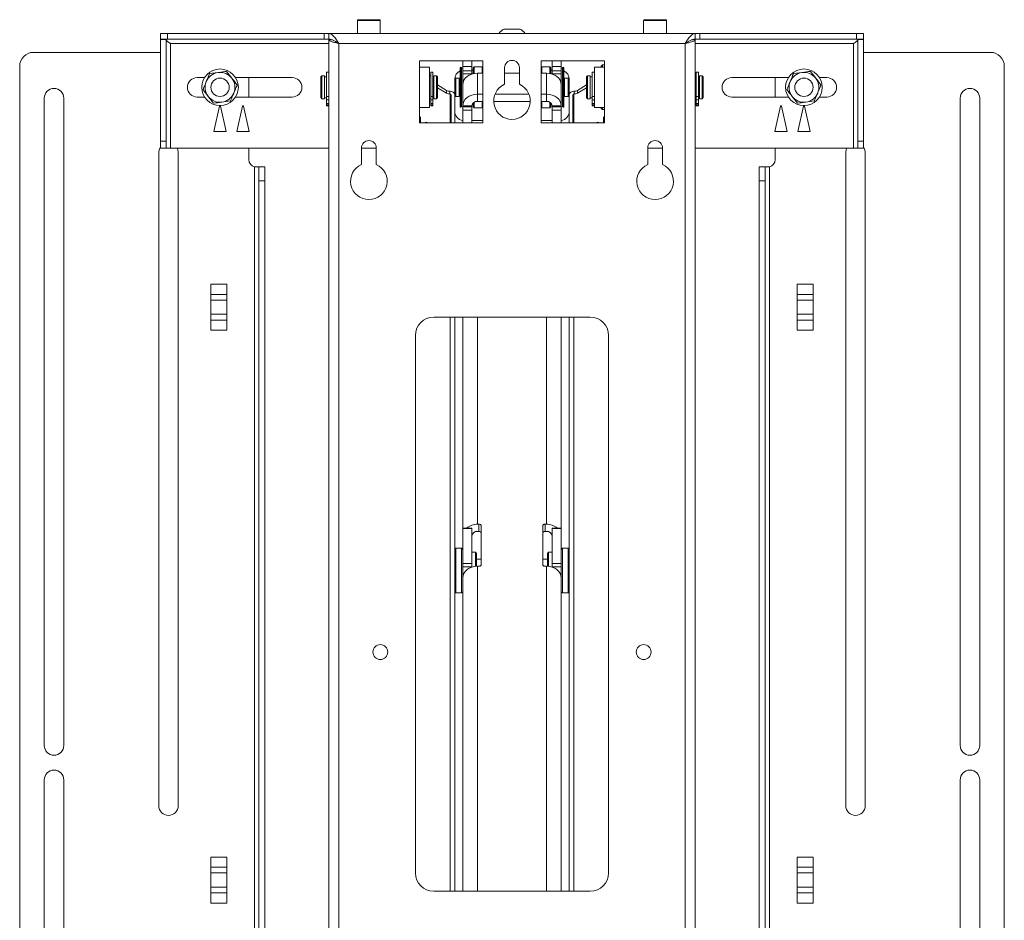
# Paper-space layout 'Sheet2' of a CAD drawing. Units: millimetres. Extents: x 74 to 2901, y 75 to 2970.
# Drawn here: x 2435 to 2865, y 1266 to 1659 of the extents above; entities that cross this region are included whole.
import ezdxf

# ---------------------------------------------------------------- set-up
doc = ezdxf.new("R2010")
doc.units = ezdxf.units.MM

psp = doc.layouts.new('Sheet2')

# ---------------------------------------------------------------- linework, layer by layer
at = {"color": 7, "linetype": 'Continuous', "lineweight": 0}
for p, q in [((2582.71, 1658.61), (2582.71, 1652.91)), ((2583.01, 1658.91), (2592.41, 1658.91)), ((2592.71, 1652.91), (2592.71, 1658.61)), ((2707.71, 1658.61), (2707.71, 1652.91)), ((2708.01, 1658.91), (2717.41, 1658.91)), ((2717.71, 1652.91), (2717.71, 1658.61)), ((2496.71, 1650.41), (2496.71, 1652.91)), ((2496.71, 1652.91), (2499.71, 1652.91)), ((2499.71, 1652.91), (2499.71, 1650.41)), ((2499.71, 1652.91), (2568.21, 1652.91)), ((2568.21, 1650.41), (2568.21, 1652.91)), ((2568.21, 1652.91), (2570.21, 1652.91)), ((2730.21, 1652.91), (2570.21, 1652.91)), ((2570.21, 1650.41), (2570.21, 1652.91)), ((2646.71, 1654.81), (2653.71, 1654.81)), ((2730.21, 1652.91), (2730.21, 1650.41)), ((2730.21, 1652.91), (2732.21, 1652.91)), ((2732.21, 1652.91), (2732.21, 1650.41)), ((2732.21, 1652.91), (2800.71, 1652.91)), ((2800.71, 1650.41), (2800.71, 1652.91)), ((2800.71, 1652.91), (2803.71, 1652.91)), ((2803.71, 1652.91), (2803.71, 1650.41)), ((2499.71, 1650.41), (2496.71, 1650.41)), ((2497.3, 1650.31), (2496.71, 1650.41)), ((2496.71, 1650.31), (2496.71, 1605.91)), ((2499.21, 1650.31), (2496.71, 1650.31)), ((2499.21, 1650.31), (2499.21, 1605.91)), ((2499.71, 1650.41), (2568.21, 1650.41)), ((2501.11, 1648.51), (2499.83, 1649.37)), ((2501.11, 1602.91), (2501.11, 1648.51)), ((2570.21, 1650.41), (2568.21, 1650.41)), ((2571.73, 1650.11), (2570.21, 1650.11)), ((2570.21, 1650.11), (2570.21, 932.91)), ((2725.81, 1648.51), (2574.61, 1648.51)), ((2574.61, 1648.51), (2574.61, 932.91)), ((2725.81, 932.91), (2725.81, 1648.51)), ((2728.7, 1650.11), (2730.21, 1650.11)), ((2732.21, 1650.41), (2730.21, 1650.41)), ((2730.21, 932.91), (2730.21, 1650.11)), ((2732.21, 1650.41), (2800.71, 1650.41)), ((2799.31, 1602.91), (2799.31, 1648.51)), ((2803.71, 1650.41), (2800.71, 1650.41)), ((2801.21, 1605.91), (2801.21, 1650.31)), ((2801.21, 1650.31), (2803.71, 1650.31)), ((2803.71, 1605.91), (2803.71, 1650.31)), ((2441.21, 1644.66), (2496.71, 1644.66)), ((2803.71, 1644.66), (2859.21, 1644.66)), ((2435.21, 928.16), (2435.21, 1638.66)), ((2609.81, 1640.91), (2609.81, 1638.21)), ((2637.51, 1640.91), (2609.81, 1640.91)), ((2628.71, 1638.48), (2628.71, 1640.91)), ((2632.71, 1638.48), (2628.71, 1638.48)), ((2628.71, 1636.64), (2628.71, 1638.48)), ((2632.71, 1640.91), (2632.71, 1638.48)), ((2632.71, 1636.64), (2632.71, 1638.48)), ((2633.71, 1638.41), (2633.21, 1637.91)), ((2637.21, 1638.41), (2633.71, 1638.41)), ((2633.71, 1638.41), (2633.71, 1635.47)), ((2637.51, 1638.11), (2637.21, 1638.41)), ((2637.21, 1635.6), (2637.21, 1638.41)), ((2637.51, 1613.91), (2637.51, 1640.91)), ((2662.91, 1640.91), (2690.61, 1640.91)), ((2662.91, 1613.91), (2662.91, 1640.91)), ((2663.21, 1638.41), (2662.91, 1638.11)), ((2666.71, 1638.41), (2663.21, 1638.41)), ((2663.21, 1638.41), (2663.21, 1635.6)), ((2667.21, 1637.91), (2666.71, 1638.41)), ((2666.71, 1635.47), (2666.71, 1638.41)), ((2667.71, 1638.48), (2667.71, 1640.91)), ((2671.71, 1638.48), (2667.71, 1638.48)), ((2667.71, 1638.48), (2667.71, 1636.64)), ((2671.71, 1640.91), (2671.71, 1638.48)), ((2671.71, 1638.48), (2671.71, 1636.64)), ((2689.71, 1639.16), (2689.21, 1638.66)), ((2689.21, 1638.21), (2689.21, 1638.66)), ((2690.61, 1639.16), (2689.71, 1639.16)), ((2689.71, 1639.16), (2689.71, 1638.21)), ((2690.61, 1640.91), (2690.61, 1638.21)), ((2865.21, 1638.66), (2865.21, 928.16)), ((2518.14, 1635.37), (2521.87, 1635.86)), ((2525.59, 1636.35), (2527.87, 1633.37)), ((2567.21, 1634.41), (2566.71, 1633.91)), ((2568.31, 1634.41), (2567.21, 1634.41)), ((2567.21, 1634.41), (2567.21, 1629.41)), ((2568.31, 1634.41), (2568.31, 1624.41)), ((2569.21, 1634.01), (2568.31, 1634.01)), ((2570.21, 1636.01), (2569.21, 1636.01)), ((2569.21, 1636.01), (2569.21, 1625.42)), ((2609.81, 1620.61), (2609.81, 1638.21)), ((2609.81, 1638.21), (2614.21, 1638.21)), ((2614.21, 1620.61), (2614.21, 1638.21)), ((2614.71, 1634.41), (2614.21, 1634.41)), ((2615.71, 1636.01), (2614.71, 1636.01)), ((2614.71, 1625.42), (2614.71, 1636.01)), ((2615.71, 1625.42), (2615.71, 1636.01)), ((2616.11, 1634.01), (2615.71, 1634.01)), ((2617.21, 1634.41), (2616.11, 1634.41)), ((2616.11, 1634.41), (2616.11, 1624.41)), ((2617.71, 1633.91), (2617.21, 1634.41)), ((2617.21, 1629.41), (2617.21, 1634.41)), ((2627.56, 1620.76), (2627.56, 1638.07)), ((2627.72, 1638.11), (2627.6, 1638.11)), ((2627.76, 1620.76), (2627.76, 1638.07)), ((2628.21, 1638.01), (2627.8, 1638.01)), ((2628.71, 1636.64), (2632.71, 1636.64)), ((2628.71, 1635.24), (2628.71, 1636.64)), ((2632.71, 1635.24), (2628.71, 1635.24)), ((2628.71, 1631.29), (2628.71, 1635.24)), ((2632.71, 1636.91), (2633.21, 1636.91)), ((2632.71, 1636.64), (2632.71, 1635.24)), ((2632.71, 1635.22), (2632.71, 1635.24)), ((2633.21, 1635.36), (2633.21, 1637.91)), ((2635.15, 1635.6), (2635.15, 1626.43)), ((2637.51, 1635.6), (2635.15, 1635.6)), ((2646.96, 1630.72), (2646.96, 1637.91)), ((2653.46, 1635.6), (2646.96, 1635.6)), ((2653.46, 1637.91), (2653.46, 1630.72)), ((2665.27, 1635.6), (2662.91, 1635.6)), ((2665.27, 1626.43), (2665.27, 1635.6)), ((2667.21, 1637.91), (2667.21, 1635.36)), ((2667.21, 1636.91), (2667.71, 1636.91)), ((2667.71, 1636.64), (2671.71, 1636.64)), ((2667.71, 1635.24), (2667.71, 1636.64)), ((2671.71, 1635.24), (2667.71, 1635.24)), ((2667.71, 1635.24), (2667.71, 1635.22)), ((2671.71, 1636.64), (2671.71, 1635.24)), ((2671.71, 1635.24), (2671.71, 1631.29)), ((2672.62, 1638.01), (2672.21, 1638.01)), ((2672.66, 1638.07), (2672.66, 1629.41)), ((2672.82, 1638.11), (2672.7, 1638.11)), ((2672.86, 1638.07), (2672.86, 1629.41)), ((2683.21, 1634.41), (2682.71, 1633.91)), ((2684.31, 1634.41), (2683.21, 1634.41)), ((2683.21, 1634.41), (2683.21, 1629.41)), ((2684.31, 1634.41), (2684.31, 1624.41)), ((2685.21, 1634.01), (2684.31, 1634.01)), ((2686.21, 1636.01), (2685.21, 1636.01)), ((2685.21, 1636.01), (2685.21, 1625.42)), ((2686.21, 1638.21), (2686.21, 1620.61)), ((2686.21, 1638.21), (2690.61, 1638.21)), ((2690.61, 1638.21), (2690.61, 1620.61)), ((2730.71, 1634.41), (2730.21, 1634.41)), ((2731.71, 1636.01), (2730.71, 1636.01)), ((2730.71, 1625.42), (2730.71, 1636.01)), ((2731.71, 1625.42), (2731.71, 1636.01)), ((2732.11, 1634.01), (2731.71, 1634.01)), ((2733.21, 1634.41), (2732.11, 1634.41)), ((2732.11, 1634.41), (2732.11, 1624.41)), ((2733.71, 1633.91), (2733.21, 1634.41)), ((2733.21, 1629.41), (2733.21, 1634.41)), ((2773.14, 1635.37), (2776.87, 1635.86)), ((2780.59, 1636.35), (2782.87, 1633.37)), ((2512.71, 1633.66), (2515.93, 1633.66)), ((2529.49, 1633.66), (2554.21, 1633.66)), ((2535.21, 1633.66), (2535.21, 1625.16)), ((2566.71, 1629.41), (2566.71, 1633.91)), ((2617.71, 1633.91), (2617.71, 1629.41)), ((2617.71, 1630.44), (2621.63, 1628.05)), ((2625.71, 1633.41), (2625.21, 1632.91)), ((2625.21, 1629.41), (2625.21, 1632.91)), ((2627.21, 1633.41), (2625.71, 1633.41)), ((2625.71, 1633.41), (2625.71, 1629.41)), ((2627.21, 1633.41), (2627.21, 1625.41)), ((2627.56, 1633.01), (2627.21, 1633.01)), ((2628.71, 1630.51), (2628.71, 1631.29)), ((2628.71, 1630.51), (2628.71, 1621.33)), ((2671.71, 1631.29), (2671.71, 1630.51)), ((2671.71, 1621.33), (2671.71, 1630.51)), ((2673.21, 1633.01), (2672.86, 1633.01)), ((2674.71, 1633.41), (2673.21, 1633.41)), ((2673.21, 1633.41), (2673.21, 1625.41)), ((2675.21, 1632.91), (2674.71, 1633.41)), ((2674.71, 1629.41), (2674.71, 1633.41)), ((2675.21, 1632.91), (2675.21, 1629.41)), ((2682.71, 1630.44), (2678.8, 1628.05)), ((2682.71, 1629.41), (2682.71, 1633.91)), ((2733.71, 1633.91), (2733.71, 1629.41)), ((2746.21, 1633.66), (2770.93, 1633.66)), ((2765.21, 1625.16), (2765.21, 1633.66)), ((2784.49, 1633.66), (2787.71, 1633.66)), ((2519.84, 1622.48), (2517.55, 1625.46)), ((2566.71, 1624.91), (2566.71, 1629.41)), ((2567.21, 1629.41), (2567.21, 1624.41)), ((2569.21, 1625.42), (2570.21, 1625.42)), ((2569.21, 1625.42), (2569.21, 1623.96)), ((2615.71, 1625.42), (2614.71, 1625.42)), ((2614.71, 1623.96), (2614.71, 1625.42)), ((2615.71, 1623.96), (2615.71, 1625.42)), ((2617.21, 1624.41), (2617.21, 1629.41)), ((2617.71, 1629.41), (2617.71, 1624.91)), ((2617.71, 1629.25), (2621.63, 1626.86)), ((2621.63, 1626.86), (2621.63, 1628.05)), ((2623.04, 1627.69), (2623.04, 1626.5)), ((2623.04, 1627.69), (2623.21, 1627.69)), ((2623.04, 1626.5), (2623.21, 1626.5)), ((2623.71, 1626.11), (2623.71, 1613.91)), ((2625.21, 1626.11), (2625.21, 1629.41)), ((2625.21, 1626.11), (2625.21, 1613.91)), ((2625.21, 1625.91), (2625.71, 1625.41)), ((2625.71, 1629.41), (2625.71, 1625.41)), ((2625.71, 1625.41), (2627.21, 1625.41)), ((2627.21, 1625.81), (2627.56, 1625.81)), ((2637.51, 1626.43), (2635.15, 1626.43)), ((2635.15, 1626.43), (2635.15, 1623.27)), ((2657.62, 1626.43), (2642.8, 1626.43)), ((2665.27, 1626.43), (2662.91, 1626.43)), ((2665.27, 1623.27), (2665.27, 1626.43)), ((2672.66, 1629.41), (2672.66, 1620.76)), ((2672.86, 1629.41), (2672.86, 1620.76)), ((2672.86, 1625.81), (2673.21, 1625.81)), ((2673.21, 1625.41), (2674.71, 1625.41)), ((2674.71, 1625.41), (2674.71, 1629.41)), ((2674.71, 1625.41), (2675.21, 1625.91)), ((2675.21, 1629.41), (2675.21, 1626.11)), ((2675.21, 1613.91), (2675.21, 1626.11)), ((2676.71, 1613.91), (2676.71, 1626.11)), ((2677.38, 1627.69), (2677.21, 1627.69)), ((2677.21, 1626.5), (2677.38, 1626.5)), ((2677.38, 1626.5), (2677.38, 1627.69)), ((2678.8, 1626.86), (2682.71, 1629.25)), ((2678.8, 1628.05), (2678.8, 1626.86)), ((2682.71, 1624.91), (2682.71, 1629.41)), ((2683.21, 1629.41), (2683.21, 1624.41)), ((2685.21, 1625.42), (2686.21, 1625.42)), ((2685.21, 1625.42), (2685.21, 1623.96)), ((2731.71, 1625.42), (2730.71, 1625.42)), ((2730.71, 1623.96), (2730.71, 1625.42)), ((2731.71, 1623.96), (2731.71, 1625.42)), ((2733.21, 1624.41), (2733.21, 1629.41)), ((2733.71, 1629.41), (2733.71, 1624.91)), ((2774.84, 1622.48), (2772.55, 1625.46)), ((2445.96, 1624.66), (2445.96, 1342.16)), ((2454.46, 1342.16), (2454.46, 1624.66)), ((2515.93, 1625.16), (2512.71, 1625.16)), ((2522.52, 1621.21), (2520.05, 1610.09)), ((2522.52, 1621.18), (2520.06, 1610.09)), ((2525.37, 1610.09), (2522.91, 1621.21)), ((2525.37, 1610.09), (2522.91, 1621.18)), ((2527.28, 1623.46), (2523.56, 1622.97)), ((2554.21, 1625.16), (2529.49, 1625.16)), ((2532.52, 1621.21), (2530.05, 1610.09)), ((2535.37, 1610.09), (2532.91, 1621.21)), ((2566.71, 1624.91), (2567.21, 1624.41)), ((2567.21, 1624.41), (2568.31, 1624.41)), ((2568.31, 1624.81), (2569.21, 1624.81)), ((2569.21, 1623.96), (2570.21, 1623.96)), ((2569.21, 1623.96), (2569.21, 1622.35)), ((2569.21, 1622.35), (2570.21, 1622.35)), ((2569.21, 1622.35), (2569.21, 1621.74)), ((2569.21, 1621.74), (2570.21, 1621.74)), ((2569.21, 1621.74), (2569.21, 1621.32)), ((2569.21, 1621.32), (2570.21, 1621.32)), ((2614.21, 1624.41), (2614.71, 1624.41)), ((2615.71, 1623.96), (2614.71, 1623.96)), ((2614.71, 1622.35), (2614.71, 1623.96)), ((2615.71, 1622.35), (2614.71, 1622.35)), ((2614.71, 1621.74), (2614.71, 1622.35)), ((2615.71, 1621.74), (2614.71, 1621.74)), ((2614.71, 1621.32), (2614.71, 1621.74)), ((2615.71, 1621.32), (2614.71, 1621.32)), ((2615.71, 1624.81), (2616.11, 1624.81)), ((2615.71, 1622.35), (2615.71, 1623.96)), ((2615.71, 1621.74), (2615.71, 1622.35)), ((2615.71, 1621.32), (2615.71, 1621.74)), ((2616.11, 1624.41), (2617.21, 1624.41)), ((2617.21, 1624.41), (2617.71, 1624.91)), ((2632.71, 1621.33), (2628.71, 1621.33)), ((2628.71, 1621.33), (2628.71, 1620.89)), ((2632.71, 1620.89), (2632.71, 1621.33)), ((2633.21, 1620.91), (2633.21, 1622.51)), ((2633.71, 1622.89), (2633.71, 1620.41)), ((2637.51, 1623.27), (2635.15, 1623.27)), ((2637.21, 1620.41), (2637.21, 1623.27)), ((2658.21, 1623.27), (2642.21, 1623.27)), ((2665.27, 1623.27), (2662.91, 1623.27)), ((2663.21, 1623.27), (2663.21, 1620.41)), ((2666.71, 1620.41), (2666.71, 1622.89)), ((2667.21, 1622.51), (2667.21, 1620.91)), ((2671.71, 1621.33), (2667.71, 1621.33)), ((2667.71, 1621.33), (2667.71, 1620.89)), ((2671.71, 1621.33), (2671.71, 1620.89)), ((2682.71, 1624.91), (2683.21, 1624.41)), ((2683.21, 1624.41), (2684.31, 1624.41)), ((2684.31, 1624.81), (2685.21, 1624.81)), ((2685.21, 1623.96), (2686.21, 1623.96)), ((2685.21, 1623.96), (2685.21, 1622.35)), ((2685.21, 1622.35), (2686.21, 1622.35)), ((2685.21, 1622.35), (2685.21, 1621.74)), ((2685.21, 1621.74), (2686.21, 1621.74)), ((2685.21, 1621.74), (2685.21, 1621.32)), ((2685.21, 1621.32), (2686.21, 1621.32)), ((2730.21, 1624.41), (2730.71, 1624.41)), ((2731.71, 1623.96), (2730.71, 1623.96)), ((2730.71, 1622.35), (2730.71, 1623.96)), ((2731.71, 1622.35), (2730.71, 1622.35)), ((2730.71, 1621.74), (2730.71, 1622.35)), ((2731.71, 1621.74), (2730.71, 1621.74)), ((2730.71, 1621.32), (2730.71, 1621.74)), ((2731.71, 1621.32), (2730.71, 1621.32)), ((2731.71, 1624.81), (2732.11, 1624.81)), ((2731.71, 1622.35), (2731.71, 1623.96)), ((2731.71, 1621.74), (2731.71, 1622.35)), ((2731.71, 1621.32), (2731.71, 1621.74)), ((2732.11, 1624.41), (2733.21, 1624.41)), ((2733.21, 1624.41), (2733.71, 1624.91)), ((2770.93, 1625.16), (2746.21, 1625.16)), ((2767.52, 1621.21), (2765.05, 1610.09)), ((2770.37, 1610.09), (2767.91, 1621.21)), ((2777.52, 1621.21), (2775.05, 1610.09)), ((2777.52, 1621.18), (2775.06, 1610.09)), ((2780.37, 1610.09), (2777.91, 1621.21)), ((2780.37, 1610.09), (2777.91, 1621.18)), ((2782.28, 1623.46), (2778.56, 1622.97)), ((2787.71, 1625.16), (2784.49, 1625.16)), ((2845.96, 1624.66), (2845.96, 1342.16)), ((2854.46, 1342.16), (2854.46, 1624.66)), ((2609.81, 1620.61), (2609.81, 1613.91)), ((2614.21, 1620.61), (2609.81, 1620.61)), ((2627.6, 1620.72), (2627.72, 1620.72)), ((2627.8, 1620.82), (2628.21, 1620.82)), ((2628.71, 1620.89), (2632.71, 1620.89)), ((2628.71, 1619.49), (2628.71, 1620.89)), ((2632.71, 1619.49), (2628.71, 1619.49)), ((2628.71, 1619.49), (2628.71, 1613.91)), ((2632.71, 1620.89), (2632.71, 1619.49)), ((2632.71, 1613.91), (2632.71, 1619.49)), ((2633.21, 1620.91), (2633.71, 1620.41)), ((2633.71, 1620.41), (2637.21, 1620.41)), ((2637.21, 1620.41), (2637.51, 1620.71)), ((2662.91, 1620.71), (2663.21, 1620.41)), ((2663.21, 1620.41), (2666.71, 1620.41)), ((2666.71, 1620.41), (2667.21, 1620.91)), ((2667.71, 1620.89), (2671.71, 1620.89)), ((2667.71, 1619.49), (2667.71, 1620.89)), ((2671.71, 1619.49), (2667.71, 1619.49)), ((2667.71, 1619.49), (2667.71, 1613.91)), ((2671.71, 1620.89), (2671.71, 1619.49)), ((2671.71, 1619.49), (2671.71, 1613.91)), ((2672.21, 1620.82), (2672.62, 1620.82)), ((2672.7, 1620.72), (2672.82, 1620.72)), ((2690.61, 1620.61), (2686.21, 1620.61)), ((2689.21, 1620.16), (2689.21, 1620.61)), ((2689.21, 1620.16), (2689.71, 1619.66)), ((2689.71, 1620.61), (2689.71, 1619.66)), ((2689.71, 1619.66), (2690.61, 1619.66)), ((2690.61, 1620.61), (2690.61, 1613.91)), ((2609.92, 1616.61), (2609.81, 1616.68)), ((2609.81, 1615.49), (2609.92, 1615.42)), ((2609.81, 1613.91), (2637.51, 1613.91)), ((2609.92, 1615.42), (2609.92, 1616.61)), ((2610.21, 1616.18), (2610.21, 1614.99)), ((2610.21, 1614.99), (2610.21, 1613.91)), ((2610.21, 1613.98), (2610.22, 1613.91)), ((2637.51, 1614.91), (2632.71, 1614.91)), ((2667.71, 1614.91), (2662.91, 1614.91)), ((2690.61, 1613.91), (2662.91, 1613.91)), ((2690.21, 1614.99), (2690.21, 1616.18)), ((2690.21, 1613.91), (2690.21, 1614.99)), ((2690.21, 1613.91), (2690.21, 1613.98)), ((2690.61, 1616.68), (2690.5, 1616.61)), ((2690.5, 1616.61), (2690.5, 1615.42)), ((2690.61, 1615.49), (2690.5, 1615.42)), ((2520.05, 1610.09), (2525.37, 1610.09)), ((2530.05, 1610.09), (2535.37, 1610.09)), ((2535.21, 1610.81), (2535.21, 1610.09)), ((2765.05, 1610.09), (2770.37, 1610.09)), ((2765.21, 1610.09), (2765.21, 1610.81)), ((2775.05, 1610.09), (2780.37, 1610.09)), ((2496.71, 1605.91), (2499.21, 1605.91)), ((2496.71, 1602.91), (2496.71, 1605.91)), ((2499.21, 1605.91), (2499.21, 1602.91)), ((2801.21, 1605.91), (2803.71, 1605.91)), ((2801.21, 1602.91), (2801.21, 1605.91)), ((2803.71, 1605.91), (2803.71, 1602.91)), ((2495.96, 1600.91), (2495.96, 1315.91)), ((2499.21, 1602.91), (2496.71, 1602.91)), ((2501.11, 1602.91), (2499.21, 1602.91)), ((2501.11, 1602.91), (2570.21, 1602.91)), ((2504.46, 1315.91), (2504.46, 1600.91)), ((2535.21, 1602.91), (2535.21, 1597.91)), ((2584.46, 1595.72), (2584.46, 1602.91)), ((2584.46, 1602.91), (2590.96, 1602.91)), ((2590.96, 1602.91), (2590.96, 1595.72)), ((2709.46, 1595.72), (2709.46, 1602.91)), ((2709.46, 1602.91), (2715.96, 1602.91)), ((2715.96, 1602.91), (2715.96, 1595.72)), ((2730.21, 1602.91), (2799.31, 1602.91)), ((2765.21, 1597.91), (2765.21, 1602.91)), ((2795.96, 1600.91), (2795.96, 1315.91)), ((2801.21, 1602.91), (2799.31, 1602.91)), ((2803.71, 1602.91), (2801.21, 1602.91)), ((2804.46, 1315.91), (2804.46, 1600.91)), ((2537.81, 1594.73), (2537.81, 972.1)), ((2539.71, 1594.66), (2538.46, 1594.66)), ((2539.71, 1594.66), (2542.21, 1594.66)), ((2539.71, 1588.66), (2539.71, 1594.66)), ((2542.21, 1594.66), (2542.21, 1588.66)), ((2758.21, 1594.66), (2760.71, 1594.66)), ((2758.21, 1588.66), (2758.21, 1594.66)), ((2760.71, 1594.66), (2760.71, 1588.66)), ((2761.96, 1594.66), (2760.71, 1594.66)), ((2762.61, 972.1), (2762.61, 1594.73)), ((2542.21, 1588.66), (2539.71, 1588.66)), ((2539.71, 978.16), (2539.71, 1588.66)), ((2542.21, 978.16), (2542.21, 1588.66)), ((2760.71, 1588.66), (2758.21, 1588.66)), ((2758.21, 1588.66), (2758.21, 978.16)), ((2760.71, 1588.66), (2760.71, 978.16)), ((2525.71, 1543.45), (2518.71, 1543.45)), ((2518.71, 1538.98), (2518.71, 1543.45)), ((2525.71, 1543.45), (2525.71, 1538.98)), ((2781.71, 1543.45), (2774.71, 1543.45)), ((2774.71, 1538.98), (2774.71, 1543.45)), ((2781.71, 1543.45), (2781.71, 1538.98)), ((2518.71, 1536.5), (2518.71, 1538.98)), ((2518.71, 1538.98), (2525.71, 1538.98)), ((2525.71, 1536.5), (2518.71, 1536.5)), ((2518.71, 1536.5), (2518.71, 1530.33)), ((2525.71, 1538.98), (2525.71, 1536.5)), ((2525.71, 1530.33), (2525.71, 1536.5)), ((2774.71, 1536.5), (2774.71, 1538.98)), ((2774.71, 1538.98), (2781.71, 1538.98)), ((2781.71, 1536.5), (2774.71, 1536.5)), ((2774.71, 1536.5), (2774.71, 1530.33)), ((2781.71, 1538.98), (2781.71, 1536.5)), ((2781.71, 1530.33), (2781.71, 1536.5)), ((2518.71, 1530.33), (2525.71, 1530.33)), ((2518.71, 1527.85), (2518.71, 1530.33)), ((2525.71, 1527.85), (2518.71, 1527.85)), ((2518.71, 1523.38), (2518.71, 1527.85)), ((2525.71, 1530.33), (2525.71, 1527.85)), ((2525.71, 1527.85), (2525.71, 1523.38)), ((2616.01, 1529.11), (2684.41, 1529.11)), ((2625.21, 1529.11), (2625.21, 1278.51)), ((2628.71, 1529.11), (2628.71, 1437.06)), ((2671.71, 1437.06), (2671.71, 1529.11)), ((2675.21, 1529.11), (2675.21, 1278.51)), ((2774.71, 1530.33), (2781.71, 1530.33)), ((2774.71, 1527.85), (2774.71, 1530.33)), ((2781.71, 1527.85), (2774.71, 1527.85)), ((2774.71, 1523.38), (2774.71, 1527.85)), ((2781.71, 1530.33), (2781.71, 1527.85)), ((2781.71, 1527.85), (2781.71, 1523.38)), ((2518.71, 1523.38), (2525.71, 1523.38)), ((2774.71, 1523.38), (2781.71, 1523.38)), ((2608.01, 1286.51), (2608.01, 1521.11)), ((2692.41, 1521.11), (2692.41, 1286.51)), ((2632.71, 1437.06), (2628.71, 1437.06)), ((2628.71, 1436.85), (2628.71, 1437.06)), ((2632.71, 1436.85), (2628.71, 1436.85)), ((2628.71, 1421.56), (2628.71, 1436.85)), ((2632.71, 1437.06), (2632.71, 1436.85)), ((2632.71, 1421.56), (2632.71, 1436.85)), ((2635.71, 1438.72), (2635.15, 1438.72)), ((2635.71, 1435.56), (2635.71, 1438.72)), ((2636.71, 1420.99), (2636.71, 1438.11)), ((2663.71, 1420.99), (2663.71, 1438.11)), ((2664.71, 1438.72), (2665.27, 1438.72)), ((2664.71, 1438.72), (2664.71, 1435.56)), ((2671.71, 1437.06), (2667.71, 1437.06)), ((2667.71, 1436.85), (2667.71, 1437.06)), ((2671.71, 1436.85), (2667.71, 1436.85)), ((2667.71, 1421.56), (2667.71, 1436.85)), ((2671.71, 1437.06), (2671.71, 1436.85)), ((2671.71, 1421.56), (2671.71, 1436.85)), ((2635.71, 1435.56), (2635.15, 1435.56)), ((2664.71, 1435.56), (2665.27, 1435.56)), ((2625.71, 1428.22), (2625.21, 1427.72)), ((2628.21, 1428.22), (2625.71, 1428.22)), ((2625.71, 1428.22), (2625.71, 1408.72)), ((2628.71, 1427.72), (2628.21, 1428.22)), ((2628.21, 1408.72), (2628.21, 1428.22)), ((2672.21, 1428.22), (2671.71, 1427.72)), ((2674.71, 1428.22), (2672.21, 1428.22)), ((2672.21, 1428.22), (2672.21, 1408.72)), ((2675.21, 1427.72), (2674.71, 1428.22)), ((2674.71, 1413.25), (2674.71, 1428.22)), ((2634.21, 1426.47), (2632.71, 1426.47)), ((2634.71, 1425.97), (2634.21, 1426.47)), ((2634.21, 1420.33), (2634.21, 1426.47)), ((2634.71, 1425.97), (2634.71, 1420.37)), ((2636.71, 1423.47), (2634.71, 1423.47)), ((2665.71, 1423.47), (2663.71, 1423.47)), ((2666.21, 1426.47), (2665.71, 1425.97)), ((2665.71, 1420.37), (2665.71, 1425.97)), ((2667.71, 1426.47), (2666.21, 1426.47)), ((2666.21, 1426.47), (2666.21, 1420.33)), ((2628.71, 1421.56), (2632.71, 1421.56)), ((2628.71, 1420.16), (2628.71, 1421.56)), ((2632.71, 1420.16), (2628.71, 1420.16)), ((2628.71, 1416.2), (2628.71, 1420.16)), ((2632.71, 1421.56), (2632.71, 1420.16)), ((2632.71, 1420), (2632.71, 1420.16)), ((2635.71, 1420.38), (2635.15, 1420.38)), ((2664.71, 1420.38), (2665.27, 1420.38)), ((2667.71, 1421.56), (2671.71, 1421.56)), ((2667.71, 1420.16), (2667.71, 1421.56)), ((2671.71, 1420.16), (2667.71, 1420.16)), ((2667.71, 1420), (2667.71, 1420.16)), ((2671.71, 1421.56), (2671.71, 1420.16)), ((2671.71, 1416.2), (2671.71, 1420.16)), ((2628.82, 1416.2), (2628.71, 1416.2)), ((2628.71, 1416.2), (2628.71, 1415.28)), ((2628.71, 1415.28), (2628.71, 1278.51)), ((2671.61, 1416.2), (2671.71, 1416.2)), ((2671.71, 1416.2), (2671.71, 1415.28)), ((2671.71, 1278.51), (2671.71, 1415.28)), ((2674.71, 1408.72), (2674.71, 1413.25)), ((2625.21, 1409.22), (2625.71, 1408.72)), ((2625.71, 1408.72), (2628.21, 1408.72)), ((2628.21, 1408.72), (2628.71, 1409.22)), ((2671.71, 1409.22), (2672.21, 1408.72)), ((2672.21, 1408.72), (2674.71, 1408.72)), ((2674.71, 1408.72), (2675.21, 1409.22)), ((2445.96, 1327.16), (2445.96, 1239.66)), ((2454.46, 1239.66), (2454.46, 1327.16)), ((2845.96, 1327.16), (2845.96, 1239.66)), ((2854.46, 1239.66), (2854.46, 1327.16)), ((2525.71, 1293.45), (2518.71, 1293.45)), ((2518.71, 1288.98), (2518.71, 1293.45)), ((2525.71, 1293.45), (2525.71, 1288.98)), ((2781.71, 1293.45), (2774.71, 1293.45)), ((2774.71, 1288.98), (2774.71, 1293.45)), ((2781.71, 1293.45), (2781.71, 1288.98)), ((2518.71, 1288.98), (2525.71, 1288.98)), ((2518.71, 1286.5), (2518.71, 1288.98)), ((2525.71, 1286.5), (2518.71, 1286.5)), ((2518.71, 1286.5), (2518.71, 1280.33)), ((2525.71, 1288.98), (2525.71, 1286.5)), ((2525.71, 1280.33), (2525.71, 1286.5)), ((2774.71, 1288.98), (2781.71, 1288.98)), ((2774.71, 1286.5), (2774.71, 1288.98)), ((2781.71, 1286.5), (2774.71, 1286.5)), ((2774.71, 1286.5), (2774.71, 1280.33)), ((2781.71, 1288.98), (2781.71, 1286.5)), ((2781.71, 1280.33), (2781.71, 1286.5)), ((2518.71, 1280.33), (2525.71, 1280.33)), ((2518.71, 1277.85), (2518.71, 1280.33)), ((2525.71, 1277.85), (2518.71, 1277.85)), ((2518.71, 1273.38), (2518.71, 1277.85)), ((2525.71, 1280.33), (2525.71, 1277.85)), ((2525.71, 1277.85), (2525.71, 1273.38)), ((2684.41, 1278.51), (2616.01, 1278.51)), ((2774.71, 1280.33), (2781.71, 1280.33)), ((2774.71, 1277.85), (2774.71, 1280.33)), ((2781.71, 1277.85), (2774.71, 1277.85)), ((2774.71, 1273.38), (2774.71, 1277.85)), ((2781.71, 1280.33), (2781.71, 1277.85)), ((2781.71, 1277.85), (2781.71, 1273.38)), ((2518.71, 1273.38), (2525.71, 1273.38)), ((2774.71, 1273.38), (2781.71, 1273.38))]:
    psp.add_line(p, q, dxfattribs=at)
at = {"color": 8, "linetype": 'Continuous', "lineweight": 0}
for p, q in [((2592.71, 1658.61), (2582.71, 1658.61)), ((2717.71, 1658.61), (2707.71, 1658.61)), ((2501.11, 1648.51), (2570.21, 1648.51)), ((2730.21, 1648.51), (2799.31, 1648.51)), ((2627.6, 1620.72), (2627.6, 1638.11)), ((2627.72, 1620.72), (2627.72, 1638.11)), ((2627.8, 1620.82), (2627.8, 1638.01)), ((2628.21, 1621.47), (2628.21, 1638.01)), ((2672.21, 1638.01), (2672.21, 1620.82)), ((2672.62, 1638.01), (2672.62, 1629.41)), ((2672.7, 1638.11), (2672.7, 1629.41)), ((2672.82, 1638.11), (2672.82, 1629.41)), ((2628.71, 1631.29), (2628.79, 1631.29)), ((2671.64, 1631.29), (2671.71, 1631.29)), ((2623.21, 1626.5), (2623.21, 1613.91)), ((2672.62, 1629.41), (2672.62, 1620.82)), ((2672.7, 1629.41), (2672.7, 1620.72)), ((2672.82, 1629.41), (2672.82, 1620.72)), ((2677.21, 1626.5), (2677.21, 1613.91)), ((2628.21, 1620.82), (2628.21, 1621.47)), ((2623.21, 1529.11), (2623.21, 1278.51)), ((2635.15, 1529.11), (2635.15, 1438.72)), ((2665.27, 1438.72), (2665.27, 1529.11)), ((2677.21, 1529.11), (2677.21, 1278.51)), ((2635.15, 1420.38), (2635.15, 1278.51)), ((2665.27, 1278.51), (2665.27, 1420.38))]:
    psp.add_line(p, q, dxfattribs=at)
at = {"color": 7, "linetype": 'Continuous', "lineweight": 0, "flags": 128}
for points in [[(2628.71, 1630.51), (2628.84, 1631.5), (2629.2, 1632.46), (2629.8, 1633.34), (2630.6, 1634.11), (2631.57, 1634.74), (2632.69, 1635.21), (2633.9, 1635.5), (2635.15, 1635.6)], [(2665.27, 1635.6), (2666.53, 1635.5), (2667.74, 1635.21), (2668.85, 1634.74), (2669.83, 1634.11), (2670.63, 1633.34), (2671.22, 1632.46), (2671.59, 1631.5), (2671.71, 1630.51)], [(2635.15, 1626.43), (2633.9, 1626.33), (2632.69, 1626.04), (2631.57, 1625.57), (2630.6, 1624.94), (2629.8, 1624.17), (2629.2, 1623.28), (2628.84, 1622.33), (2628.71, 1621.33)], [(2671.71, 1621.33), (2671.59, 1622.33), (2671.22, 1623.28), (2670.63, 1624.17), (2669.83, 1624.94), (2668.85, 1625.57), (2667.74, 1626.04), (2666.53, 1626.33), (2665.27, 1626.43)], [(2496.71, 1603.33), (2496.17, 1602.23), (2495.96, 1600.91)], [(2504.46, 1600.91), (2504.25, 1602.23), (2503.96, 1602.91)], [(2796.46, 1602.91), (2796.17, 1602.23), (2795.96, 1600.91)], [(2804.46, 1600.91), (2804.25, 1602.23), (2803.71, 1603.33)], [(2635.71, 1438.72), (2635.91, 1438.71), (2636.09, 1438.68), (2636.27, 1438.62), (2636.42, 1438.54), (2636.54, 1438.45), (2636.64, 1438.35), (2636.69, 1438.23), (2636.71, 1438.11)], [(2663.71, 1438.11), (2663.73, 1438.23), (2663.79, 1438.35), (2663.88, 1438.45), (2664, 1438.54), (2664.16, 1438.62), (2664.33, 1438.68), (2664.52, 1438.71), (2664.71, 1438.72)], [(2636.71, 1434.95), (2636.69, 1435.07), (2636.64, 1435.18), (2636.54, 1435.29), (2636.42, 1435.38), (2636.27, 1435.46), (2636.09, 1435.51), (2635.91, 1435.55), (2635.71, 1435.56)], [(2664.71, 1435.56), (2664.52, 1435.55), (2664.33, 1435.51), (2664.16, 1435.46), (2664, 1435.38), (2663.88, 1435.29), (2663.79, 1435.18), (2663.73, 1435.07), (2663.71, 1434.95)], [(2628.71, 1415.28), (2628.84, 1416.28), (2629.2, 1417.24), (2629.8, 1418.12), (2630.6, 1418.89), (2631.57, 1419.52), (2632.69, 1419.99), (2633.9, 1420.28), (2635.15, 1420.38)], [(2636.71, 1420.99), (2636.69, 1420.87), (2636.64, 1420.76), (2636.54, 1420.65), (2636.42, 1420.56), (2636.27, 1420.48), (2636.09, 1420.43), (2635.91, 1420.39), (2635.71, 1420.38)], [(2664.71, 1420.38), (2664.52, 1420.39), (2664.33, 1420.43), (2664.16, 1420.48), (2664, 1420.56), (2663.88, 1420.65), (2663.79, 1420.76), (2663.73, 1420.87), (2663.71, 1420.99)], [(2671.71, 1415.28), (2671.59, 1416.28), (2671.22, 1417.24), (2670.63, 1418.12), (2669.83, 1418.89), (2668.85, 1419.52), (2667.74, 1419.99), (2666.53, 1420.28), (2665.27, 1420.38)]]:
    psp.add_lwpolyline(points, dxfattribs=at)
at = {"color": 7, "linetype": 'Continuous', "lineweight": 0}
for centre, radius in [((2522.71, 1629.41), 8), ((2777.71, 1629.41), 8), ((2522.71, 1629.41), 4), ((2777.71, 1629.41), 4), ((2592.71, 1382.91), 3.25), ((2707.71, 1382.91), 3.25)]:
    psp.add_circle(centre, radius, dxfattribs=at)
for centre, radius, start, end in [((2583.01, 1658.61), 0.3, 90, 180), ((2592.41, 1658.61), 0.3, 0, 90), ((2708.01, 1658.61), 0.3, 90, 180), ((2717.41, 1658.61), 0.3, 0, 90), ((2650.21, 1648.23), 7.45, 118.0059, 141.0978), ((2650.21, 1648.23), 7.45, 38.9022, 61.9941), ((2441.21, 1638.66), 6, 90, 180), ((2859.21, 1638.66), 6, 360, 90), ((2650.21, 1637.91), 3.25, 0, 180), ((2522.71, 1629.41), 6.5, 97.4773, 157.4773), ((2522.71, 1629.41), 6.5, 37.4773, 97.4773), ((2629.21, 1632.91), 4, 114.362, 180), ((2627.6, 1638.07), 0.04, 90, 180), ((2627.72, 1638.07), 0.04, 0, 90), ((2627.8, 1638.05), 0.04, 180, 270), ((2628.21, 1637.51), 0.5, 0, 90), ((2672.21, 1637.51), 0.5, 90, 180), ((2672.62, 1638.05), 0.04, 270, 0), ((2672.7, 1638.07), 0.04, 90, 180), ((2672.82, 1638.07), 0.04, 0, 90), ((2671.21, 1632.91), 4, 0, 65.638), ((2777.71, 1629.41), 6.5, 97.4773, 157.4773), ((2777.71, 1629.41), 6.5, 37.4773, 97.4773), ((2512.71, 1629.41), 4.25, 90, 270), ((2522.71, 1629.41), 6.5, 157.4773, 217.4773), ((2522.71, 1629.41), 6.5, 337.4773, 37.4773), ((2554.21, 1629.41), 4.25, 270, 90), ((2650.21, 1623.41), 8, 113.9695, 66.0305), ((2746.21, 1629.41), 4.25, 90, 270), ((2777.71, 1629.41), 6.5, 157.4773, 217.4773), ((2777.71, 1629.41), 6.5, 337.4773, 37.4773), ((2787.71, 1629.41), 4.25, 270, 90), ((2450.21, 1624.66), 4.25, 0, 180), ((2522.71, 1629.41), 6.5, 217.4773, 277.4773), ((2522.71, 1629.41), 6.5, 277.4773, 337.4773), ((2622.99, 1630.45), 2.76, 240.452, 271.1243), ((2622.99, 1629.26), 2.76, 240.452, 271.1243), ((2623.4, 1625.87), 1.83, 7.4229, 95.8676), ((2623.26, 1626.05), 0.457, 7.4229, 95.8676), ((2677.02, 1625.87), 1.83, 84.1324, 172.5771), ((2677.16, 1626.05), 0.457, 84.1324, 172.5771), ((2677.44, 1630.45), 2.76, 268.8757, 299.548), ((2677.44, 1629.26), 2.76, 268.8757, 299.548), ((2777.71, 1629.41), 6.5, 217.4773, 277.4773), ((2777.71, 1629.41), 6.5, 277.4773, 337.4773), ((2850.21, 1624.66), 4.25, 0, 180), ((2522.71, 1621.16), 0.2, 12.5, 167.5), ((2522.71, 1621.14), 0.2, 12.5, 167.5), ((2532.71, 1621.16), 0.2, 12.5, 167.5), ((2628.21, 1621.32), 0.5, 270, 360), ((2634.92, 1621.05), 2.23, 84.1324, 172.5771), ((2665.5, 1621.05), 2.23, 7.4229, 95.8676), ((2672.21, 1621.32), 0.5, 180, 270), ((2767.71, 1621.16), 0.2, 12.5, 167.5), ((2777.71, 1621.16), 0.2, 12.5, 167.5), ((2777.71, 1621.14), 0.2, 12.5, 167.5), ((2629.21, 1618.91), 4, 180, 262.8192), ((2627.6, 1620.76), 0.04, 180, 270), ((2627.72, 1620.76), 0.04, 270, 360), ((2627.8, 1620.78), 0.04, 90, 180), ((2671.21, 1618.91), 4, 277.1808, 0), ((2672.62, 1620.78), 0.04, 360, 90), ((2672.7, 1620.76), 0.04, 180, 270), ((2672.82, 1620.76), 0.04, 270, 360), ((2609.68, 1616.13), 0.533, 4.7652, 63.4669), ((2609.68, 1614.95), 0.533, 4.7652, 63.4669), ((2612.71, 1613.02), 1.15, 50.7666, 129.2334), ((2687.71, 1613.02), 1.15, 50.7666, 129.2334), ((2690.74, 1616.13), 0.533, 116.5331, 175.2348), ((2690.74, 1614.95), 0.533, 116.5331, 175.2348), ((2587.71, 1602.91), 3.25, 0, 180), ((2712.71, 1602.91), 3.25, 0, 180), ((2538.46, 1597.91), 3.25, 180, 258.463), ((2587.71, 1588.41), 8, 113.9695, 66.0305), ((2712.71, 1588.41), 8, 113.9695, 66.0305), ((2761.96, 1597.91), 3.25, 281.537, 0), ((2616.01, 1521.11), 8, 90, 180), ((2684.41, 1521.11), 8, 0, 90), ((2634.98, 1431.56), 7.17, 88.6638, 129.921), ((2665.44, 1431.56), 7.17, 50.079, 91.3362), ((2634.92, 1433.34), 2.23, 84.1324, 172.5771), ((2665.5, 1433.34), 2.23, 7.4229, 95.8676), ((2450.21, 1342.16), 4.25, 180, 360), ((2850.21, 1342.16), 4.25, 180, 0), ((2450.21, 1327.16), 4.25, 360, 180), ((2850.21, 1327.16), 4.25, 0, 180), ((2500.21, 1315.91), 4.25, 180, 360), ((2800.21, 1315.91), 4.25, 180, 360), ((2616.01, 1286.51), 8, 180, 270), ((2684.41, 1286.51), 8, 270, 0)]:
    psp.add_arc(centre, radius, start, end, dxfattribs=at)
for points in [[(2570.21, 1652.91), (2570.58, 1652.85), (2571.31, 1652.72), (2572.41, 1651.7), (2573.51, 1650.24), (2574.24, 1649.09), (2574.61, 1648.51)], [(2725.81, 1648.51), (2726.18, 1649.09), (2726.91, 1650.24), (2728.01, 1651.7), (2729.11, 1652.72), (2729.84, 1652.85), (2730.21, 1652.91)], [(2570.21, 1650.41), (2570.58, 1650.39), (2571.31, 1650.33), (2572.41, 1649.89), (2573.51, 1649.26), (2574.24, 1648.76), (2574.61, 1648.51)], [(2725.81, 1648.51), (2726.18, 1648.76), (2726.91, 1649.26), (2728.01, 1649.89), (2729.11, 1650.33), (2729.84, 1650.39), (2730.21, 1650.41)], [(2799.31, 1648.51), (2799.56, 1648.66), (2800.06, 1648.96), (2800.69, 1649.41), (2801.13, 1649.86), (2801.18, 1650.16), (2801.21, 1650.31)]]:
    psp.add_open_spline(points, degree=3, dxfattribs=at)
for points, knots in [([(2499.21, 1650.31), (2499.21, 1650.27), (2499.22, 1650.19), (2499.25, 1650.07), (2499.31, 1649.94), (2499.38, 1649.82), (2499.48, 1649.7), (2499.58, 1649.59), (2499.7, 1649.48), (2499.83, 1649.36), (2500.02, 1649.21), (2500.24, 1649.06), (2500.46, 1648.91), (2500.68, 1648.78), (2500.89, 1648.65), (2501.06, 1648.55), (2501.11, 1648.51)], [0, 0, 0, 0, 0.0682484, 0.1370795, 0.2077644, 0.2790974, 0.3407894, 0.4029108, 0.4663826, 0.5303223, 0.5919977, 0.717444, 0.7813651, 0.8353063, 0.9445772, 1, 1, 1, 1]), ([(2574.61, 1648.51), (2574.19, 1648.61), (2573.27, 1648.83), (2571.96, 1649.16), (2570.89, 1649.51), (2570.3, 1649.83), (2570.24, 1650.03), (2570.21, 1650.11)], [0, 0, 0, 0, 0.181974, 0.402313, 0.622664, 0.843015, 1, 1, 1, 1]), ([(2574.61, 1648.51), (2574.33, 1648.67), (2573.81, 1648.95), (2573.28, 1649.27), (2573.13, 1649.44), (2573.1, 1649.47)], [0, 0, 0, 0, 0.480896, 0.888959, 1, 1, 1, 1]), ([(2730.21, 1650.11), (2730.16, 1650), (2730.06, 1649.76), (2729.26, 1649.41), (2728.09, 1649.06), (2726.86, 1648.76), (2726.08, 1648.58), (2725.81, 1648.51)], [0, 0, 0, 0, 0.220392, 0.440797, 0.661202, 0.881607, 1, 1, 1, 1]), ([(2727.31, 1649.47), (2727.24, 1649.4), (2727.04, 1649.2), (2726.49, 1648.88), (2726.03, 1648.63), (2725.81, 1648.51)], [0, 0, 0, 0, 0.212519, 0.622895, 1, 1, 1, 1]), ([(2803.71, 1650.41), (2803.65, 1650.41), (2803.45, 1650.41), (2803.16, 1650.38), (2802.93, 1650.33), (2802.84, 1650.31)], [0, 0, 0, 0, 0.224981, 0.676664, 1, 1, 1, 1]), ([(2518.14, 1635.37), (2518.02, 1635.08), (2517.56, 1633.95), (2517.07, 1632.78), (2516.71, 1631.9)], [0, 0, 0, 0, 0.257551, 1, 1, 1, 1]), ([(2521.87, 1635.86), (2521.95, 1635.87), (2523.21, 1636.04), (2524.44, 1636.2), (2525.59, 1636.35)], [0, 0, 0, 0, 0.070215, 1, 1, 1, 1]), ([(2773.14, 1635.37), (2773.02, 1635.08), (2772.56, 1633.95), (2772.07, 1632.78), (2771.71, 1631.9)], [0, 0, 0, 0, 0.2575513, 1, 1, 1, 1]), ([(2776.87, 1635.86), (2776.95, 1635.87), (2778.21, 1636.04), (2779.44, 1636.2), (2780.59, 1636.35)], [0, 0, 0, 0, 0.070215, 1, 1, 1, 1]), ([(2516.71, 1631.9), (2516.58, 1631.59), (2516.09, 1630.42), (2515.62, 1629.27), (2515.27, 1628.44)], [0, 0, 0, 0, 0.268634, 1, 1, 1, 1]), ([(2527.87, 1633.37), (2527.92, 1633.3), (2528.7, 1632.29), (2529.45, 1631.31), (2530.15, 1630.39)], [0, 0, 0, 0, 0.070215, 1, 1, 1, 1]), ([(2530.15, 1630.39), (2530.03, 1630.1), (2529.56, 1628.97), (2529.08, 1627.8), (2528.72, 1626.93)], [0, 0, 0, 0, 0.2575513, 1, 1, 1, 1]), ([(2771.71, 1631.9), (2771.58, 1631.59), (2771.09, 1630.42), (2770.62, 1629.27), (2770.27, 1628.44)], [0, 0, 0, 0, 0.268634, 1, 1, 1, 1]), ([(2782.87, 1633.37), (2782.92, 1633.3), (2783.7, 1632.29), (2784.45, 1631.31), (2785.15, 1630.39)], [0, 0, 0, 0, 0.070215, 1, 1, 1, 1]), ([(2785.15, 1630.39), (2785.03, 1630.1), (2784.56, 1628.97), (2784.08, 1627.8), (2783.72, 1626.93)], [0, 0, 0, 0, 0.257551, 1, 1, 1, 1]), ([(2517.55, 1625.46), (2517.5, 1625.53), (2516.73, 1626.54), (2515.97, 1627.52), (2515.27, 1628.44)], [0, 0, 0, 0, 0.070215, 1, 1, 1, 1]), ([(2528.72, 1626.93), (2528.59, 1626.61), (2528.1, 1625.44), (2527.62, 1624.29), (2527.28, 1623.46)], [0, 0, 0, 0, 0.268634, 1, 1, 1, 1]), ([(2772.55, 1625.46), (2772.5, 1625.53), (2771.73, 1626.54), (2770.97, 1627.52), (2770.27, 1628.44)], [0, 0, 0, 0, 0.0702148, 1, 1, 1, 1]), ([(2783.72, 1626.93), (2783.59, 1626.61), (2783.1, 1625.44), (2782.62, 1624.29), (2782.28, 1623.46)], [0, 0, 0, 0, 0.2686336, 1, 1, 1, 1]), ([(2523.56, 1622.97), (2523.47, 1622.96), (2522.21, 1622.79), (2520.98, 1622.63), (2519.84, 1622.48)], [0, 0, 0, 0, 0.070215, 1, 1, 1, 1]), ([(2778.56, 1622.97), (2778.47, 1622.96), (2777.21, 1622.79), (2775.98, 1622.63), (2774.84, 1622.48)], [0, 0, 0, 0, 0.070215, 1, 1, 1, 1]), ([(2538.46, 1594.66), (2538.42, 1594.67), (2538.33, 1594.67), (2538.2, 1594.67), (2538.06, 1594.69), (2537.93, 1594.71), (2537.85, 1594.72), (2537.81, 1594.73)], [0, 0, 0, 0, 0.206561, 0.414547, 0.627077, 0.84119, 1, 1, 1, 1]), ([(2762.61, 1594.73), (2762.57, 1594.72), (2762.48, 1594.7), (2762.34, 1594.69), (2762.2, 1594.67), (2762.07, 1594.67), (2762, 1594.67), (2761.96, 1594.66)], [0, 0, 0, 0, 0.20656, 0.414547, 0.627077, 0.84119, 1, 1, 1, 1])]:
    psp.add_open_spline(points, degree=3, knots=knots, dxfattribs=at)

doc.saveas('drawing.dxf')
